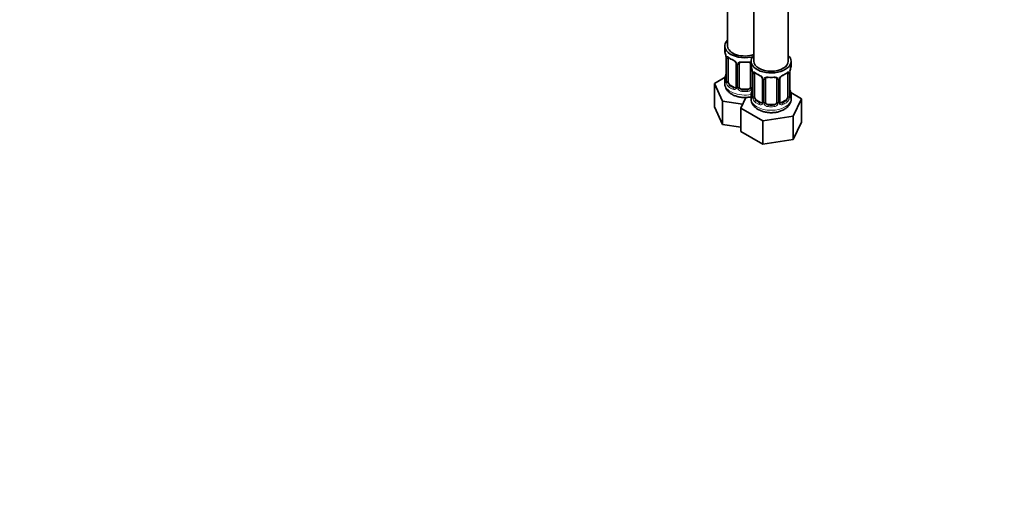
# Model space of a CAD drawing. Units: millimetres. Extents: x 0 to 1478, y 0 to 1758.
# Drawn here: x 790 to 1134, y 0 to 170 of the extents above; entities that cross this region are included whole.
import ezdxf
from ezdxf import colors
from ezdxf.entities.mleader import LeaderData, LeaderLine
from ezdxf.math import Vec2, Vec3

# ---------------------------------------------------------------- set-up
doc = ezdxf.new("R2010")
doc.units = ezdxf.units.MM
doc.layers.add('DV6_Défaut', color=7, linetype='Continuous')
doc.layers.add('Défaut', color=7, linetype='Continuous')

# ---------------------------------------------------------------- blocks, each defined once
blk = doc.blocks.new('_DOT')
at = {"color": 0}
blk.add_line((0, 0), (-1, 0), dxfattribs=at)
at = {"color": 0, "const_width": 0.333}
blk.add_lwpolyline([(-0.1665, 0, 1), (0.1665, 0, 1)], format="xyb", close=True, dxfattribs=at)
blk = doc.blocks.new('SE5')
at = {"layer": 'DV6_Défaut', "color": 7, "linetype": 'Continuous', "lineweight": 35}
for p, q in [((1037.37, 406.87), (1037.37, 160.74)), ((1046.56, 401.57), (1046.56, 155.43)), ((1058.56, 155.43), (1058.56, 401.57)), ((1036.37, 160.74), (1036.37, 159.27)), ((1036.82, 156.74), (1036.82, 148.68)), ((1037.57, 148.35), (1037.57, 156.41)), ((1045.56, 155.43), (1045.56, 153.96)), ((1059.56, 153.96), (1059.56, 155.43)), ((1040.31, 154.64), (1040.31, 146.57)), ((1041.37, 146.48), (1041.37, 154.55)), ((1045.37, 154.55), (1045.37, 146.48)), ((1046.01, 151.43), (1046.01, 143.37)), ((1059.11, 143.37), (1059.11, 151.43)), ((1036.53, 149.85), (1032.77, 147.68)), ((1036.37, 148.92), (1036.37, 147.68)), ((1046.76, 143.04), (1046.76, 151.1)), ((1049.5, 149.33), (1049.5, 141.27)), ((1050.56, 141.18), (1050.56, 149.24)), ((1054.56, 149.24), (1054.56, 141.18)), ((1055.61, 141.27), (1055.61, 149.33)), ((1058.36, 151.1), (1058.36, 143.04)), ((1032.77, 147.68), (1035.61, 141.56)), ((1032.77, 139.52), (1032.77, 147.68)), ((1039.69, 146.31), (1038.27, 147.12)), ((1044.37, 145.67), (1042.37, 145.67)), ((1063.15, 142.37), (1059.39, 144.55)), ((1035.61, 141.56), (1042.6, 140.48)), ((1035.61, 133.4), (1035.61, 141.56)), ((1043.69, 142.81), (1041.96, 139.1)), ((1045.56, 143.61), (1045.56, 142.37)), ((1048.88, 141), (1047.47, 141.82)), ((1057.65, 141.82), (1056.23, 141)), ((1059.56, 142.37), (1059.56, 143.61)), ((1060.31, 136.26), (1063.15, 142.37)), ((1063.15, 134.21), (1063.15, 142.37)), ((1032.77, 139.52), (1035.61, 133.4)), ((1041.96, 139.1), (1049.72, 134.62)), ((1041.96, 130.93), (1041.96, 139.1)), ((1053.56, 140.36), (1051.56, 140.36)), ((1049.72, 134.62), (1060.31, 136.26)), ((1049.72, 126.45), (1049.72, 134.62)), ((1060.31, 128.09), (1060.31, 136.26)), ((1060.31, 128.09), (1063.15, 134.21)), ((1035.61, 133.4), (1041.96, 132.42)), ((1041.96, 130.93), (1049.72, 126.45)), ((1049.72, 126.45), (1060.31, 128.09))]:
    blk.add_line(p, q, dxfattribs=at)
at = {"layer": 'DV6_Défaut', "color": 7, "linetype": 'Continuous', "lineweight": 18}
for p, q in [((1036.84, 156.66), (1036.84, 148.59)), ((1036.96, 148.44), (1036.96, 156.5)), ((1040.55, 154.43), (1040.55, 146.36)), ((1040.82, 146.3), (1040.82, 154.36)), ((1045.91, 152.29), (1045.91, 146.3)), ((1046.04, 151.35), (1046.04, 143.29)), ((1059.08, 143.29), (1059.08, 151.35)), ((1046.15, 143.13), (1046.15, 151.19)), ((1049.74, 149.12), (1049.74, 141.05)), ((1050.02, 140.99), (1050.02, 149.05)), ((1055.1, 149.05), (1055.1, 140.99)), ((1055.37, 141.05), (1055.37, 149.12)), ((1058.97, 151.19), (1058.97, 143.13)), ((1038.27, 147.12), (1038.05, 146.99)), ((1039.69, 146.31), (1039.46, 146.17)), ((1042.37, 145.67), (1042.37, 145.48)), ((1044.37, 145.67), (1044.37, 145.48)), ((1047.47, 141.82), (1047.24, 141.68)), ((1057.65, 141.82), (1057.88, 141.68)), ((1048.88, 141), (1048.65, 140.87)), ((1051.56, 140.36), (1051.56, 140.17)), ((1053.56, 140.36), (1053.56, 140.17)), ((1056.23, 141), (1056.46, 140.87))]:
    blk.add_line(p, q, dxfattribs=at)
at = {"layer": 'DV6_Défaut', "color": 7, "linetype": 'Continuous', "lineweight": 35}
for centre, radius, start, end in [((1022.19, 154.46), 14.86, 10.7478, 16.3941), ((1033.29, 156.62), 3.55, 0.6583, 9.9884), ((1041.74, 161.79), 6.44, 232.2065, 247.7233), ((1038.58, 154.13), 1.85, 27.8495, 66.9051), ((1039.81, 154.7), 0.499, 353.5005, 35.2055), ((1041.56, 154.67), 0.178, 129.3189, 188.1197), ((1031.38, 149.16), 14.86, 10.7478, 16.3941), ((1042.48, 151.31), 3.55, 0.6583, 9.9884), ((1050.94, 156.48), 6.44, 232.2065, 247.7233), ((1054.02, 156.76), 6.76, 292.6492, 307.421), ((1062.63, 151.31), 3.55, 170.0079, 179.3454), ((1073.73, 149.16), 14.86, 163.606, 169.2521), ((1022.19, 153.73), 14.86, 343.6059, 349.2522), ((1035.84, 148.62), 0.979, 346.2187, 3.6089), ((1047.77, 148.82), 1.85, 27.8495, 66.9051), ((1049, 149.39), 0.499, 353.5005, 35.2055), ((1050.75, 149.36), 0.178, 129.3189, 188.1197), ((1056.21, 149.37), 0.589, 147.832, 183.3111), ((1057.34, 148.81), 1.85, 112.9962, 151.8692), ((1031.38, 148.42), 14.86, 343.6059, 349.2522), ((1073.73, 148.42), 14.86, 190.7479, 196.394), ((1045.03, 143.32), 0.979, 346.2187, 3.6089), ((1055.86, 141.21), 0.241, 165.9358, 225.042), ((1060.14, 143.33), 1.04, 177.7253, 193.8578)]:
    blk.add_arc(centre, radius, start, end, dxfattribs=at)
at = {"layer": 'DV6_Défaut', "color": 7, "linetype": 'Continuous', "lineweight": 18}
for centre, radius, start, end in [((1038.06, 156.55), 1.11, 160.4927, 182.2972), ((1038.25, 153.71), 2.5, 29.8198, 66.9998), ((1039.39, 154.4), 1.16, 1.0203, 28.275), ((1041.61, 154.37), 0.785, 144.9712, 180.8641), ((1047.25, 151.24), 1.11, 160.4927, 182.2972), ((1057.86, 151.24), 1.1, 357.6841, 19.526), ((1035.55, 148.55), 1.29, 343.3385, 1.8084), ((1039.85, 148.46), 2.89, 180.5093, 191.9483), ((1047.44, 148.41), 2.5, 29.8198, 66.9998), ((1048.58, 149.1), 1.16, 1.0203, 28.275), ((1050.8, 149.06), 0.785, 144.9712, 180.8641), ((1054.31, 149.06), 0.785, 359.1311, 35.0336), ((1056.53, 149.1), 1.16, 151.7186, 178.9861), ((1057.68, 148.41), 2.5, 113.0004, 150.18), ((1039.31, 148.22), 2.32, 188.7542, 226.8152), ((1039.67, 146.53), 0.972, 242.8666, 320.2121), ((1039.74, 146.87), 0.746, 247.8303, 299.9354), ((1039.77, 146.35), 0.779, 325.2937, 1.0277), ((1041.92, 146.31), 1.1, 180.837, 209.4908), ((1042.45, 146.64), 1.72, 210.2871, 265.0453), ((1042.54, 146.68), 1.21, 206.8319, 261.5389), ((1044.19, 146.67), 1.2, 278.249, 333.3802), ((1044.28, 146.64), 1.72, 274.9548, 329.7127), ((1044.81, 146.31), 1.1, 330.5042, 359.168), ((1044.74, 143.25), 1.29, 343.3385, 1.8084), ((1049.04, 143.16), 2.89, 180.5093, 191.9483), ((1048.5, 142.91), 2.32, 188.7542, 226.8152), ((1048.96, 141.04), 0.779, 325.2937, 1.0277), ((1056.15, 141.04), 0.779, 178.9659, 214.7127), ((1056.62, 142.91), 2.32, 313.1842, 351.2464), ((1056.07, 143.16), 2.89, 348.0493, 359.4931), ((1060.37, 143.25), 1.29, 178.1771, 196.676), ((1048.86, 141.22), 0.972, 242.8666, 320.2121), ((1048.93, 141.56), 0.746, 247.8303, 299.9354), ((1051.11, 141.01), 1.1, 180.837, 209.4908), ((1051.65, 141.33), 1.72, 210.2871, 265.0453), ((1051.74, 141.37), 1.21, 206.8319, 261.5389), ((1053.39, 141.36), 1.2, 278.249, 333.3802), ((1053.47, 141.33), 1.72, 274.9548, 329.7127), ((1054, 141.01), 1.1, 330.5042, 359.168), ((1056.26, 141.22), 0.972, 219.7872, 297.134), ((1056.18, 141.55), 0.735, 239.093, 292.8078)]:
    blk.add_arc(centre, radius, start, end, dxfattribs=at)
at = {"layer": 'DV6_Défaut', "color": 7, "linetype": 'Continuous', "lineweight": 35}
for centre, major_axis, ratio, start_param, end_param in [((1043.37, 160.74), (7, 0), 0.57735, 2.600493, 5.185947), ((1043.37, 159.27), (7, 0), 0.57735, 3.141593, 3.293694), ((1043.37, 160.74), (6, 0), 0.57735, 3.141593, 5.273426), ((1037.22, 156.74), (0.4, 0), 0.57735, 3.141591, 3.513239), ((1038.27, 156), (-0.5, 0.866), 0.57735, 0.338885, 0.785398), ((1042.37, 155.5), (0.035, 0.398), 0.123712, 3.152788, 3.762557), ((1043.37, 158.94), (6.6, 0), 0.57735, 4.560288, 4.86449), ((1044.37, 155.5), (-0.035, 0.398), 0.123712, 2.520628, 3.12858), ((1052.56, 155.43), (7, 0), 0.57735, 2.600493, 6.283185), ((1044.37, 154.55), (-1, 0), 0.816497, 3.141593, 3.588106), ((1052.56, 155.43), (6, 0), 0.57735, 3.141593, 6.283185), ((1052.56, 155.43), (7, 0), 0.57735, 0, 0.5411), ((1040.71, 154.64), (0.4, 0), 0.57735, 3.120383, 3.141591), ((1042.37, 154.55), (-1, 0), 0.816497, 6.159228, 6.283185), ((1052.56, 153.96), (7, 0), 0.57735, 3.141593, 3.293694), ((1046.41, 151.43), (0.4, 0), 0.57735, 3.141591, 3.513239), ((1047.47, 150.7), (-0.5, 0.866), 0.57735, 0.338885, 0.785398), ((1057.65, 150.7), (0.5, 0.866), 0.57735, 5.497787, 5.9443), ((1058.71, 151.43), (-0.4, 0), 0.57735, 2.769946, 3.141593), ((1052.56, 153.96), (-7, 0), 0.57735, 2.989492, 3.141593), ((1043.37, 148.92), (7, 0), 0.57735, 2.989492, 3.293694), ((1037.17, 150.88), (0.395, -0.063), 0.166114, 2.853764, 3.653865), ((1038.27, 147.94), (-0.5, 0.866), 0.57735, 0.785398, 1.231911), ((1038.27, 147.94), (0.5, -0.866), 0.57735, 4.373504, 5.497787), ((1049.9, 149.33), (0.4, 0), 0.57735, 3.120383, 3.141591), ((1051.56, 149.24), (-1, 0), 0.816497, 6.159228, 6.283185), ((1051.56, 150.19), (0.035, 0.398), 0.123712, 3.152788, 3.762557), ((1052.56, 153.63), (6.6, 0), 0.57735, 4.560288, 4.86449), ((1053.56, 150.19), (-0.035, 0.398), 0.123712, 2.520628, 3.12858), ((1053.56, 149.24), (-1, 0), 0.816497, 3.141593, 3.588106), ((1056.46, 150.89), (-0.156, 0.368), 0.483207, 3.113885, 3.142102), ((1039.69, 147.12), (-0.5, 0.866), 0.57735, 2.356194, 3.141593), ((1040.71, 146.57), (0.4, 0), 0.57735, 3.117237, 3.141593), ((1042.37, 146.48), (1, 0), 0.816497, 3.141593, 3.588106), ((1042.37, 146.48), (1, 0), 0.816497, 3.588106, 4.712389), ((1043.37, 149.25), (-6.6, 0), 0.57735, 1.418695, 1.722897), ((1044.37, 146.48), (1, 0), 0.816497, 4.712389, 5.836672), ((1044.37, 146.48), (1, 0), 0.816497, 5.836672, 6.283185), ((1046.36, 145.57), (0.395, -0.063), 0.166114, 2.853764, 3.653865), ((1058.76, 145.57), (-0.395, -0.063), 0.166114, 2.62932, 3.429422), ((1052.56, 143.61), (7, 0), 0.57735, 2.989492, 3.293694), ((1047.47, 142.63), (-0.5, 0.866), 0.57735, 0.785398, 1.231911), ((1047.47, 142.63), (0.5, -0.866), 0.57735, 4.373504, 5.497787), ((1049.9, 141.27), (0.4, 0), 0.57735, 3.117237, 3.141593), ((1051.56, 141.18), (1, 0), 0.816497, 3.141593, 3.588106), ((1053.56, 141.18), (1, 0), 0.816497, 5.836672, 6.283185), ((1057.65, 142.63), (0.5, 0.866), 0.57735, 3.926991, 5.051274), ((1057.65, 142.63), (0.5, 0.866), 0.57735, 5.051274, 5.497787), ((1052.56, 143.61), (-7, 0), 0.57735, 2.989492, 3.293694), ((1048.88, 141.82), (-0.5, 0.866), 0.57735, 2.356194, 3.141593), ((1051.56, 141.18), (-1, 0), 0.816497, 0.446513, 1.570796), ((1052.56, 143.94), (-6.6, 0), 0.57735, 1.418695, 1.722897), ((1053.56, 141.18), (1, 0), 0.816497, 4.712389, 5.836672), ((1056.23, 141.82), (0.5, 0.866), 0.57735, 3.203524, 3.926991)]:
    blk.add_ellipse(centre, major_axis=major_axis, ratio=ratio, start_param=start_param, end_param=end_param, dxfattribs=at)
at = {"layer": 'DV6_Défaut', "color": 7, "linetype": 'Continuous', "lineweight": 18}
for centre, major_axis, ratio, start_param, end_param in [((1037.32, 156.59), (0.4, 0), 0.57735, 3.555344, 5.371005), ((1037.38, 157.01), (0.373, -0.146), 0.85055, 3.855675, 5.740852), ((1043.37, 159.27), (-7, 0), 0.57735, 0.633297, 0.937499), ((1038.05, 157.01), (0.247, 0.314), 0.658162, 2.44473, 3.142137), ((1039.46, 156.2), (0.156, 0.368), 0.483207, 2.29088, 3.156401), ((1040.58, 155.16), (0.359, 0.176), 0.358003, 3.116472, 4.05706), ((1041.1, 155.04), (-0.332, 0.222), 0.641506, 1.587428, 3.138375), ((1043.37, 159.27), (-7, 0), 0.57735, 1.418695, 1.722897), ((1042.37, 155.5), (0.035, 0.398), 0.123712, 2.191761, 3.152788), ((1044.37, 155.5), (-0.035, 0.398), 0.123712, 3.12858, 4.091425), ((1045.63, 155.04), (0.332, 0.222), 0.641506, 2.810581, 4.111274), ((1040.71, 154.64), (0.4, 0), 0.57735, 3.141591, 4.298637), ((1040.97, 154.58), (0.4, 0), 0.57735, 4.340743, 6.156403), ((1045.76, 154.58), (-0.4, 0), 0.57735, 0.126783, 1.034445), ((1046.57, 151.7), (0.373, -0.146), 0.85055, 3.855675, 5.740852), ((1052.56, 153.96), (-7, 0), 0.57735, 0.633297, 0.937499), ((1047.24, 151.71), (0.247, 0.314), 0.658162, 2.44473, 3.142137), ((1052.56, 153.96), (7, 0), 0.57735, 5.345686, 5.649888), ((1057.88, 151.71), (-0.247, 0.314), 0.658162, 3.141076, 3.838456), ((1058.54, 151.7), (-0.373, -0.146), 0.85055, 0.542333, 2.42751), ((1036.84, 149.5), (0.387, -0.103), 0.80707, 1.846723, 3.352676), ((1036.84, 148.34), (-0.387, -0.103), 0.80707, 4.501306, 6.072102), ((1043.37, 149.25), (6.6, 0), 0.57735, 3.017713, 3.265472), ((1037.17, 148.26), (0.381, -0.123), 0.86268, 3.124736, 3.728142), ((1037.22, 148.68), (0.4, 0), 0.57735, 3.141593, 3.513239), ((1037.32, 148.53), (-0.4, 0), 0.57735, 0.413752, 2.229412), ((1037.38, 147.96), (-0.392, -0.078), 0.178244, 0.357599, 2.242775), ((1046.51, 151.29), (0.4, 0), 0.57735, 3.555344, 5.371005), ((1048.65, 150.89), (0.156, 0.368), 0.483207, 2.29088, 3.156401), ((1049.77, 149.86), (0.359, 0.176), 0.358003, 3.116472, 4.05706), ((1049.9, 149.33), (0.4, 0), 0.57735, 3.141591, 4.298637), ((1050.16, 149.27), (0.4, 0), 0.57735, 4.340743, 6.156403), ((1050.29, 149.73), (-0.332, 0.222), 0.641506, 1.587428, 3.138375), ((1052.56, 153.96), (-7, 0), 0.57735, 1.418695, 1.722897), ((1051.56, 150.19), (0.035, 0.398), 0.123712, 2.191761, 3.152788), ((1053.56, 150.19), (-0.035, 0.398), 0.123712, 3.12858, 4.091425), ((1054.82, 149.73), (0.332, 0.222), 0.641506, 2.810581, 4.695758), ((1054.95, 149.27), (-0.4, 0), 0.57735, 0.126783, 1.942443), ((1055.21, 149.33), (-0.4, 0), 0.57735, 1.984548, 3.160074), ((1055.34, 149.86), (-0.359, 0.176), 0.358003, 2.226125, 3.154676), ((1056.46, 150.89), (-0.156, 0.368), 0.483207, 3.142102, 3.992305), ((1058.6, 151.29), (-0.4, 0), 0.57735, 0.912181, 2.727841), ((1043.37, 147.68), (7, 0), 0.57735, 3.141593, 5.032612), ((1038.05, 146.66), (-0.247, -0.314), 0.658162, 4.015526, 5.586322), ((1043.37, 148.92), (-7, 0), 0.57735, 0.633297, 0.937499), ((1043.37, 149.25), (-6.6, 0), 0.57735, 0.633297, 0.937499), ((1039.46, 145.85), (-0.156, -0.368), 0.483207, 3.861676, 5.432473), ((1040.58, 146.11), (0.333, -0.222), 0.670791, 3.119105, 4.652076), ((1040.71, 146.57), (0.4, 0), 0.57735, 3.141593, 4.298637), ((1040.97, 146.51), (-0.4, 0), 0.57735, 1.19915, 3.01481), ((1041.1, 145.99), (-0.355, -0.185), 0.387288, 0.98259, 2.867767), ((1042.37, 145.15), (-0.035, -0.398), 0.123712, 3.762557, 5.333353), ((1043.37, 148.92), (7, 0), 0.57735, 4.560288, 4.86449), ((1044.37, 145.15), (0.035, -0.398), 0.123712, 0.949832, 2.520628), ((1045.63, 145.99), (0.355, -0.185), 0.387288, 3.415419, 5.300595), ((1045.76, 146.51), (0.4, 0), 0.57735, 3.268375, 5.084035), ((1046.03, 144.19), (0.387, -0.103), 0.80707, 1.846723, 3.352676), ((1059.08, 144.19), (-0.387, -0.103), 0.80707, 2.93051, 4.436462), ((1052.56, 142.37), (7, 0), 0.57735, 3.141593, 6.283185), ((1046.03, 143.03), (-0.387, -0.103), 0.80707, 4.501306, 6.072102), ((1052.56, 143.94), (6.6, 0), 0.57735, 3.017713, 3.265472), ((1046.36, 142.96), (0.381, -0.123), 0.86268, 3.124736, 3.728142), ((1046.41, 143.37), (0.4, 0), 0.57735, 3.141593, 3.513239), ((1046.51, 143.22), (-0.4, 0), 0.57735, 0.413752, 2.229412), ((1046.57, 142.65), (-0.392, -0.078), 0.178244, 0.357599, 2.242775), ((1047.24, 141.36), (-0.247, -0.314), 0.658162, 4.015526, 5.586322), ((1052.56, 143.61), (-7, 0), 0.57735, 0.633297, 0.937499), ((1052.56, 143.94), (-6.6, 0), 0.57735, 0.633297, 0.937499), ((1049.77, 140.81), (0.333, -0.222), 0.670791, 3.119105, 4.652076), ((1049.9, 141.27), (0.4, 0), 0.57735, 3.141593, 4.298637), ((1050.16, 141.2), (-0.4, 0), 0.57735, 1.19915, 3.01481), ((1054.95, 141.2), (0.4, 0), 0.57735, 3.268375, 5.084035), ((1055.21, 141.27), (-0.4, 0), 0.57735, 1.984548, 3.141593), ((1055.34, 140.81), (-0.333, -0.222), 0.670791, 1.631109, 3.173967), ((1052.56, 143.94), (6.6, 0), 0.57735, 5.345686, 5.649888), ((1052.56, 143.61), (7, 0), 0.57735, 5.345686, 5.649888), ((1057.88, 141.36), (0.247, -0.314), 0.658162, 0.696863, 2.267659), ((1058.54, 142.65), (0.392, -0.078), 0.178244, 4.04041, 5.925586), ((1058.6, 143.22), (0.4, 0), 0.57735, 4.053773, 5.869434), ((1058.71, 143.37), (-0.4, 0), 0.57735, 2.769946, 3.141593), ((1059.08, 143.03), (0.387, -0.103), 0.80707, 0.211083, 1.781879), ((1052.56, 143.94), (-6.6, 0), 0.57735, 3.017713, 3.265472), ((1058.76, 142.96), (-0.381, -0.123), 0.86268, 2.555043, 3.156638), ((1048.65, 140.54), (-0.156, -0.368), 0.483207, 3.861676, 5.432473), ((1050.29, 140.68), (-0.355, -0.185), 0.387288, 0.98259, 2.867767), ((1051.56, 139.85), (-0.035, -0.398), 0.123712, 3.762557, 5.333353), ((1052.56, 143.61), (7, 0), 0.57735, 4.560288, 4.86449), ((1053.56, 139.85), (0.035, -0.398), 0.123712, 0.949832, 2.520628), ((1054.82, 140.68), (0.355, -0.185), 0.387288, 3.415419, 5.300595), ((1056.46, 140.54), (0.156, -0.368), 0.483207, 0.850713, 2.421509)]:
    blk.add_ellipse(centre, major_axis=major_axis, ratio=ratio, start_param=start_param, end_param=end_param, dxfattribs=at)
for points, knots in [([(1037.02, 156.91), (1037.05, 156.98), (1037.08, 157.03), (1037.17, 157.09), (1037.23, 157.1), (1037.35, 157.09), (1037.41, 157.07), (1037.56, 156.99), (1037.64, 156.94), (1037.72, 156.88)], [0, 0, 0, 0, 0.25, 0.25, 0.5, 0.5, 0.75, 0.75, 1, 1, 1, 1]), ([(1040.97, 154.82), (1041.03, 154.91), (1041.11, 154.98), (1041.3, 155.11), (1041.4, 155.16), (1041.64, 155.24), (1041.77, 155.26), (1042.03, 155.29), (1042.17, 155.29), (1042.3, 155.27)], [0, 0, 0, 0, 0.25, 0.25, 0.5, 0.5, 0.75, 0.75, 1, 1, 1, 1]), ([(1044.43, 155.27), (1044.57, 155.29), (1044.7, 155.29), (1044.96, 155.26), (1045.09, 155.24), (1045.33, 155.16), (1045.43, 155.11), (1045.54, 155.04), (1045.56, 155.03), (1045.58, 155.01)], [0, 0, 0, 0, 0.315264, 0.315264, 0.630529, 0.630529, 0.945793, 0.945793, 1, 1, 1, 1]), ([(1046.21, 151.61), (1046.24, 151.67), (1046.28, 151.72), (1046.37, 151.78), (1046.42, 151.79), (1046.54, 151.78), (1046.61, 151.76), (1046.75, 151.69), (1046.83, 151.64), (1046.92, 151.57)], [0, 0, 0, 0, 0.25, 0.25, 0.5, 0.5, 0.75, 0.75, 1, 1, 1, 1]), ([(1058.2, 151.57), (1058.28, 151.64), (1058.36, 151.69), (1058.51, 151.76), (1058.58, 151.78), (1058.7, 151.79), (1058.75, 151.78), (1058.84, 151.72), (1058.88, 151.67), (1058.9, 151.61)], [0, 0, 0, 0, 0.25, 0.25, 0.5, 0.5, 0.75, 0.75, 1, 1, 1, 1]), ([(1036.79, 148.18), (1036.77, 148.12), (1036.74, 148.07), (1036.68, 148.02), (1036.64, 148.02), (1036.58, 148.04), (1036.55, 148.07), (1036.49, 148.16), (1036.47, 148.23), (1036.45, 148.31)], [0, 0, 0, 0, 0.25, 0.25, 0.5, 0.5, 0.75, 0.75, 1, 1, 1, 1]), ([(1037.64, 147.96), (1037.65, 147.86), (1037.67, 147.76), (1037.72, 147.58), (1037.75, 147.48), (1037.85, 147.23), (1037.94, 147.09), (1038.05, 146.99)], [0, 0, 0, 0, 0.25, 0.25, 0.5, 0.5, 1, 1, 1, 1]), ([(1050.16, 149.52), (1050.22, 149.6), (1050.3, 149.68), (1050.49, 149.8), (1050.6, 149.85), (1050.83, 149.93), (1050.96, 149.95), (1051.22, 149.98), (1051.36, 149.98), (1051.5, 149.97)], [0, 0, 0, 0, 0.25, 0.25, 0.5, 0.5, 0.75, 0.75, 1, 1, 1, 1]), ([(1053.62, 149.97), (1053.76, 149.98), (1053.89, 149.98), (1054.16, 149.95), (1054.28, 149.93), (1054.52, 149.85), (1054.63, 149.8), (1054.81, 149.68), (1054.89, 149.6), (1054.96, 149.52)], [0, 0, 0, 0, 0.25, 0.25, 0.5, 0.5, 0.75, 0.75, 1, 1, 1, 1]), ([(1045.98, 142.88), (1045.96, 142.81), (1045.93, 142.77), (1045.87, 142.71), (1045.84, 142.71), (1045.77, 142.73), (1045.74, 142.76), (1045.69, 142.86), (1045.66, 142.92), (1045.64, 143)], [0, 0, 0, 0, 0.25, 0.25, 0.5, 0.5, 0.75, 0.75, 1, 1, 1, 1]), ([(1046.83, 142.65), (1046.84, 142.55), (1046.86, 142.46), (1046.91, 142.27), (1046.94, 142.18), (1047.04, 141.92), (1047.13, 141.78), (1047.24, 141.68)], [0, 0, 0, 0, 0.25, 0.25, 0.5, 0.5, 1, 1, 1, 1]), ([(1057.88, 141.68), (1057.93, 141.73), (1057.98, 141.79), (1058.07, 141.93), (1058.11, 142.01), (1058.21, 142.26), (1058.26, 142.46), (1058.29, 142.65)], [0, 0, 0, 0, 0.25, 0.25, 0.5, 0.5, 1, 1, 1, 1]), ([(1059.48, 143), (1059.46, 142.92), (1059.43, 142.86), (1059.37, 142.76), (1059.34, 142.73), (1059.28, 142.71), (1059.25, 142.71), (1059.18, 142.77), (1059.16, 142.81), (1059.13, 142.88)], [0, 0, 0, 0, 0.25, 0.25, 0.5, 0.5, 0.75, 0.75, 1, 1, 1, 1])]:
    blk.add_open_spline(points, degree=3, knots=knots, dxfattribs=at)
at = {"layer": 'DV6_Défaut', "color": 7, "linetype": 'Continuous', "lineweight": 35}
for points, knots in [([(1037.62, 156.81), (1037.62, 156.81), (1037.62, 156.81), (1037.68, 156.79), (1037.75, 156.73), (1037.8, 156.7)], [0, 0, 0, 0, 0.132593, 0.588343, 1, 1, 1, 1]), ([(1041.44, 154.82), (1041.44, 154.83), (1041.48, 154.89), (1041.63, 155), (1041.92, 155.1), (1042.19, 155.13), (1042.32, 155.1), (1042.33, 155.1)], [0, 0, 0, 0, 0.05471, 0.372274, 0.66256, 0.972147, 1, 1, 1, 1]), ([(1044.4, 155.1), (1044.43, 155.1), (1044.57, 155.12), (1044.84, 155.09), (1045.11, 155), (1045.26, 154.88), (1045.3, 154.8), (1045.31, 154.78)], [0, 0, 0, 0, 0.060373, 0.33402, 0.611987, 0.888202, 1, 1, 1, 1]), ([(1046.81, 151.5), (1046.81, 151.5), (1046.81, 151.5), (1046.87, 151.48), (1046.95, 151.42), (1046.99, 151.39)], [0, 0, 0, 0, 0.1325931, 0.5883429, 1, 1, 1, 1]), ([(1058.12, 151.39), (1058.14, 151.4), (1058.2, 151.45), (1058.28, 151.5), (1058.31, 151.5), (1058.31, 151.5)], [0, 0, 0, 0, 0.148759, 0.64244, 1, 1, 1, 1]), ([(1036.79, 148.39), (1036.78, 148.38), (1036.78, 148.37), (1036.78, 148.36), (1036.78, 148.36)], [0, 0, 0, 0, 0.494377, 1, 1, 1, 1]), ([(1050.63, 149.51), (1050.64, 149.52), (1050.67, 149.59), (1050.82, 149.7), (1051.11, 149.79), (1051.38, 149.82), (1051.51, 149.8), (1051.52, 149.79)], [0, 0, 0, 0, 0.05471, 0.372274, 0.66256, 0.972147, 1, 1, 1, 1]), ([(1053.59, 149.79), (1053.62, 149.8), (1053.76, 149.81), (1054.03, 149.79), (1054.3, 149.69), (1054.46, 149.57), (1054.49, 149.5), (1054.5, 149.47)], [0, 0, 0, 0, 0.060373, 0.33402, 0.611987, 0.888202, 1, 1, 1, 1]), ([(1036.39, 147.66), (1036.38, 147.56), (1036.35, 147.18), (1036.54, 146.45), (1036.94, 145.61), (1037.54, 144.86), (1038.32, 144.19), (1039.28, 143.63), (1040.4, 143.19), (1041.64, 142.9), (1042.93, 142.77), (1044.24, 142.8), (1045.11, 142.92), (1045.54, 143.02), (1045.56, 143.02)], [0, 0, 0, 0, 0.02599, 0.113904, 0.200555, 0.28921, 0.382485, 0.481183, 0.583613, 0.686832, 0.789693, 0.892446, 0.995728, 1, 1, 1, 1]), ([(1045.59, 142.36), (1045.58, 142.14), (1045.58, 141.67), (1045.84, 140.87), (1046.3, 140.06), (1046.96, 139.33), (1047.8, 138.69), (1048.82, 138.17), (1049.98, 137.78), (1051.24, 137.54), (1052.54, 137.45), (1053.85, 137.53), (1055.11, 137.77), (1056.23, 138.14), (1056.8, 138.44), (1057.09, 138.59)], [0, 0, 0, 0, 0.044988, 0.116949, 0.188657, 0.26281, 0.341193, 0.423813, 0.508796, 0.593857, 0.678623, 0.763456, 0.84887, 0.935463, 1, 1, 1, 1]), ([(1045.98, 143.09), (1045.98, 143.08), (1045.97, 143.06), (1045.97, 143.06), (1045.97, 143.06)], [0, 0, 0, 0, 0.4943768, 1, 1, 1, 1]), ([(1057.09, 138.59), (1057.3, 138.72), (1057.76, 139.01), (1058.45, 139.62), (1059.04, 140.39), (1059.41, 141.24), (1059.57, 141.93), (1059.54, 142.27), (1059.54, 142.34)], [0, 0, 0, 0, 0.136764, 0.356776, 0.564628, 0.762916, 0.956373, 1, 1, 1, 1]), ([(1059.15, 143.06), (1059.15, 143.06), (1059.14, 143.06), (1059.14, 143.08), (1059.14, 143.09)], [0, 0, 0, 0, 0.486327, 1, 1, 1, 1])]:
    blk.add_open_spline(points, degree=3, knots=knots, dxfattribs=at)
at = {"layer": 'DV6_Défaut', "color": 7, "linetype": 'Continuous', "lineweight": 18}
blk.add_open_spline([(1058.29, 151.42), (1058.28, 151.44), (1058.27, 151.47), (1058.25, 151.49)], degree=3, dxfattribs=at)
at = {"layer": 'DV6_Défaut', "color": 7, "linetype": 'Continuous', "lineweight": 35}
for points in [[(1040.25, 146.34), (1040.24, 146.31), (1040.19, 146.28), (1040.1, 146.24)], [(1040.3, 146.58), (1040.31, 146.46), (1040.29, 146.38), (1040.24, 146.35)], [(1049.44, 141.03), (1049.44, 141), (1049.39, 140.97), (1049.29, 140.93)], [(1049.5, 141.27), (1049.5, 141.15), (1049.48, 141.07), (1049.43, 141.04)], [(1055.8, 140.91), (1055.79, 140.91), (1055.75, 140.95), (1055.7, 141.05)]]:
    blk.add_open_spline(points, degree=3, dxfattribs=at)

msp = doc.modelspace()

# ---------------------------------------------------------------- block references
at = {"layer": 'Défaut'}
msp.add_blockref('SE5', (0, 0), dxfattribs=at)

# ---------------------------------------------------------------- leaders
at = {"layer": 'Défaut', "color": 7, "linetype": 'Continuous', "lineweight": 18}
ml = msp.add_multileader_mtext('Standard', dxfattribs=at)
ml.set_content('{\\pxsm0.9;\\fSolid Edge ISO|b1||i0||c0|p34;\\W1.;15/04/2022\\P}', color=256)
ml.set_leader_properties()
ml.set_arrow_properties(name='DOT')
ml.build(insert=Vec2(0, 0))
ml.multileader.update_dxf_attribs({"leader_type": 0, "dogleg_length": 0, "arrow_head_size": 12})
ctx = ml.context
ctx.base_point, ctx.char_height, ctx.arrow_head_size, ctx.landing_gap_size = Vec3(1390.41, 1750.71), 12, 12, 4.2
notes = []
notes.append((ctx, [(0, (0, 0, 0), (0, 0), (1, 0), 1, [])]))
ctx.mtext.insert = Vec3(1392.41, 1756.83)
for ctx, leaders in notes:
    for number, flags, end, landing, length, lines in leaders:
        leader = LeaderData()
        leader.index, (leader.has_last_leader_line, leader.has_dogleg_vector, leader.attachment_direction) = number, flags
        leader.last_leader_point, leader.dogleg_vector, leader.dogleg_length = Vec3(end), Vec3(landing), length
        for number, points, colour, breaks in lines:
            line = LeaderLine()
            line.index, line.vertices, line.color, line.breaks = number, Vec3.list(points), colors.encode_raw_color(colour), breaks
            leader.lines.append(line)
        ctx.leaders.append(leader)

doc.saveas('drawing.dxf')
